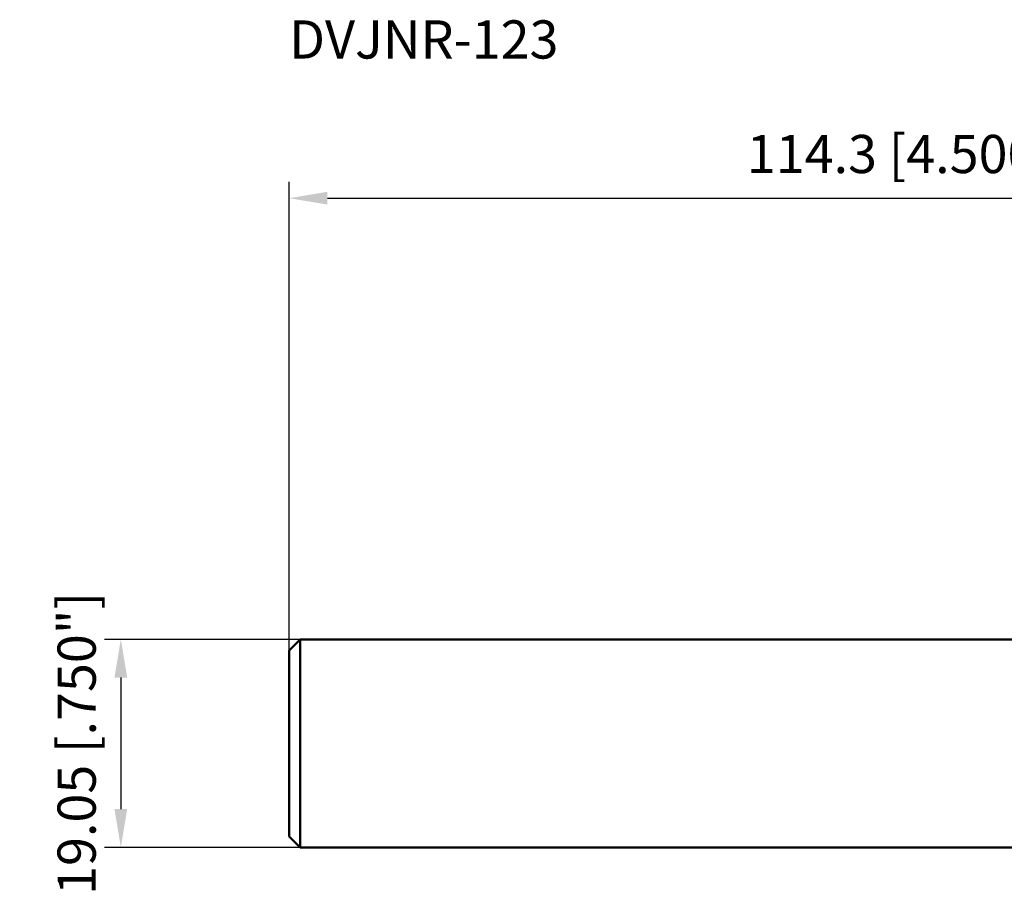
# Model space of a CAD drawing. Units: millimetres. Extents: x -98 to 83, y -14 to 66.
# Drawn here: x -98 to -7, y -14 to 66 of the extents above; entities that cross this region are included whole.
import ezdxf

# ---------------------------------------------------------------- set-up
doc = ezdxf.new("R2010")
doc.units = ezdxf.units.MM
for name, color, linetype, lineweight in [('sk1', 4, 'Continuous', 50), ('sk2', 7, 'Continuous', 25), ('sk6', 5, 'Continuous', 35)]:
    doc.layers.add(name, color=color, linetype=linetype, lineweight=lineweight)
doc.styles.add('simplex', font='txt.shx', dxfattribs={"height": 3.5})
doc.dimstyles.new('コピー - ISO-25', dxfattribs={"dimscale": 0, "dimtxt": 3.5, "dimasz": 3.5, "dimexe": 1.5, "dimexo": 0, "dimgap": 2.3, "dimtad": 1, "dimdec": 8, "dimdsep": 46, "dimtxsty": 'simplex', "dimcen": 0.09, "dimclrd": 256, "dimclre": 256, "dimclrt": 256, "dimadec": 0, "dimazin": 0, "dimtfac": 1, "dimtofl": 0, "dimtmove": 0, "dimatfit": 3, "dimfxl": 1, "dimtolj": 1, "dimlwd": -1, "dimlwe": -1, "dimarcsym": 0})

# ---------------------------------------------------------------- blocks, each defined once
blk = doc.blocks.new('*D9')
at = {"layer": 'Defpoints', "color": 0}
for p in [(-72.025, 8.794), (-88.455, -10.256), (-72.025, -10.256)]:
    blk.add_point(p, dxfattribs=at)
at = {"layer": 'sk2'}
for p, q in [((-72.025, 8.794), (-89.955, 8.794)), ((-88.455, 5.294), (-88.455, -6.756)), ((-72.025, -10.256), (-89.955, -10.256))]:
    blk.add_line(p, q, dxfattribs=at)
for points in [[(-87.871, 5.294), (-89.038, 5.294), (-88.455, 8.794)], [(-89.038, -6.756), (-87.871, -6.756), (-88.455, -10.256)]]:
    blk.add_solid(points, dxfattribs=at)
at = {"layer": 'sk2', "insert": (-92.505, -0.731), "char_height": 3.5, "attachment_point": 5, "rotation": 90, "style": 'simplex'}
blk.add_mtext('\\A1;19.05 [.750"]', dxfattribs=at)
blk = doc.blocks.new('*D11')
at = {"layer": 'Defpoints', "color": 0}
for p in [(41.275, 49.234), (41.275, 14.239), (-73.025, 7.794)]:
    blk.add_point(p, dxfattribs=at)
at = {"layer": 'sk2'}
for p, q in [((-73.025, 7.794), (-73.025, 50.734)), ((41.275, 14.239), (41.275, 50.734)), ((-69.525, 49.234), (37.775, 49.234))]:
    blk.add_line(p, q, dxfattribs=at)
for points in [[(-69.525, 49.818), (-69.525, 48.651), (-73.025, 49.234)], [(37.775, 48.651), (37.775, 49.818), (41.275, 49.234)]]:
    blk.add_solid(points, dxfattribs=at)
at = {"layer": 'sk2', "insert": (-15.875, 53.284), "char_height": 3.5, "attachment_point": 5, "style": 'simplex'}
blk.add_mtext('\\A1;114.3 [4.500"]', dxfattribs=at)

msp = doc.modelspace()

# ---------------------------------------------------------------- linework, layer by layer
at = {"layer": 'sk1'}
for p, q in [((-73.025, 7.7943009), (-72.025, 8.7943009)), ((-72.025, -10.2556991), (-72.025, 8.7943009)), ((-72.025, 8.7943009), (0, 8.7943009)), ((-73.025, -9.2556991), (-73.025, 7.7943009)), ((-72.025, -10.2556991), (-73.025, -9.2556991)), ((-72.025, -10.2556991), (0, -10.2556991))]:
    msp.add_line(p, q, dxfattribs=at)

# ---------------------------------------------------------------- texts
at = {"layer": 'sk6', "style": 'simplex'}
msp.add_text('DVJNR-123', height=3.5, dxfattribs=at).set_placement((-73.025, 62.02966386))

# ---------------------------------------------------------------- dimensions: what is measured, and where the dimension line sits
at = {"layer": 'sk2'}
dim = msp.add_linear_dim(base=(41.275, 49.2344575628), p1=(-73.025, 7.7943009049), p2=(41.275, 14.2390769314), dimstyle='コピー - ISO-25', override={"dimscale": 1}, dxfattribs=at)
dim.commit()
dim.dimension.update_dxf_attribs({"geometry": '*D11', "text_midpoint": (-15.875, 53.2844575628)})
dim = msp.add_linear_dim(base=(-88.454704273, -10.2556990951), p1=(-72.025, 8.7943009049), p2=(-72.025, -10.2556990951), angle=270, dimstyle='コピー - ISO-25', override={"dimscale": 1}, dxfattribs=at)
dim.commit()
dim.dimension.update_dxf_attribs({"geometry": '*D9', "text_midpoint": (-88.454704273, -0.7306990951), "dimtype": 160})

doc.saveas('drawing.dxf')
